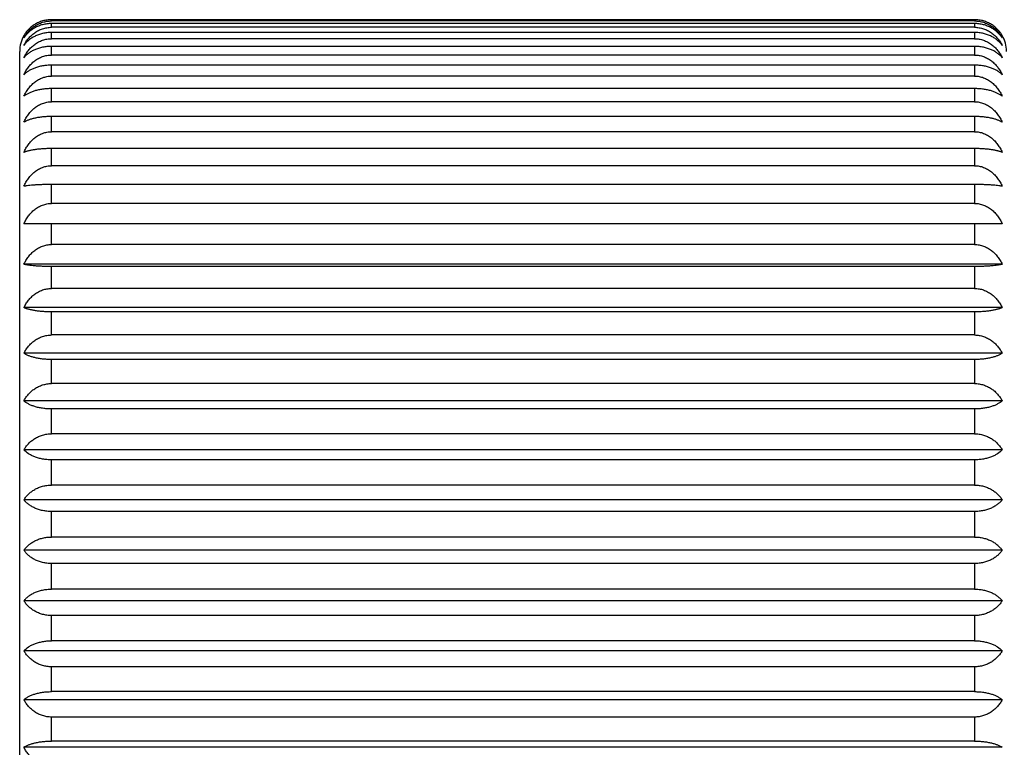
# Model space of a CAD drawing. Units: inches. Extents: x 0 to 11, y 0 to 8.5.
# Drawn here: x 3.7 to 4.6, y 4.3 to 5 of the extents above; entities that cross this region are included whole.
import ezdxf

# ---------------------------------------------------------------- set-up
doc = ezdxf.new("R2010")
doc.units = ezdxf.units.IN
doc.header["$LTSCALE"] = 0.605
doc.header["$MEASUREMENT"] = 0
doc.layers.get('0').update_dxf_attribs({"linetype": 'CONTINUOUS'})

msp = doc.modelspace()

# ---------------------------------------------------------------- linework, layer by layer
at = {"color": 7, "linetype": 'Continuous'}
for p, q in [((3.68937, 5.00872), (3.68937, 5.0099)), ((4.55937, 5.0099), (3.68937, 5.0099)), ((4.55937, 5.00872), (3.68937, 5.00872)), ((3.68937, 5.00274), (3.68937, 5.00627)), ((4.55937, 5.00627), (3.68937, 5.00627)), ((4.55937, 5.00274), (3.68937, 5.00274)), ((4.55937, 5.0099), (4.55937, 5.00872)), ((4.55937, 5.00627), (4.55937, 5.00274)), ((3.68937, 4.99201), (3.68937, 4.99786)), ((4.55937, 4.99786), (3.68937, 4.99786)), ((4.55937, 4.99786), (4.55937, 4.99201)), ((4.55937, 4.99201), (3.68937, 4.99201)), ((3.68937, 4.97664), (3.68937, 4.98475)), ((4.55937, 4.98475), (3.68937, 4.98475)), ((4.55937, 4.98475), (4.55937, 4.97664)), ((3.65937, 4.04006), (3.65937, 4.98006)), ((4.55937, 4.97664), (3.68937, 4.97664)), ((3.68937, 4.95678), (3.68937, 4.96707)), ((4.55937, 4.96707), (3.68937, 4.96707)), ((4.55937, 4.96707), (4.55937, 4.95678)), ((4.55937, 4.95678), (3.68937, 4.95678)), ((3.68937, 4.93261), (3.68937, 4.94499)), ((4.55937, 4.94499), (3.68937, 4.94499)), ((4.55937, 4.94499), (4.55937, 4.93261)), ((4.55937, 4.93261), (3.68937, 4.93261)), ((3.68937, 4.90437), (3.68937, 4.91872)), ((4.55937, 4.91872), (3.68937, 4.91872)), ((4.55937, 4.91872), (4.55937, 4.90437)), ((4.55937, 4.90437), (3.68937, 4.90437)), ((3.68937, 4.87234), (3.68937, 4.88851)), ((4.55937, 4.88851), (3.68937, 4.88851)), ((4.55937, 4.88851), (4.55937, 4.87234)), ((4.55937, 4.87234), (3.68937, 4.87234)), ((3.68937, 4.83682), (3.68937, 4.85466)), ((4.55937, 4.85466), (3.68937, 4.85466)), ((4.55937, 4.85466), (4.55937, 4.83682)), ((4.55937, 4.83682), (3.68937, 4.83682)), ((4.58538, 4.81771), (3.66336, 4.81771)), ((3.68937, 4.81749), (3.66336, 4.81771)), ((3.68937, 4.79815), (3.68937, 4.81749)), ((4.55937, 4.81749), (3.68937, 4.81749)), ((4.58538, 4.81771), (4.55937, 4.81749)), ((4.55937, 4.81749), (4.55937, 4.79815)), ((4.55937, 4.79815), (3.68937, 4.79815)), ((4.58538, 4.77948), (3.66336, 4.77948)), ((3.68937, 4.75671), (3.68937, 4.77736)), ((4.55937, 4.77736), (3.68937, 4.77736)), ((4.55937, 4.77736), (4.55937, 4.75671)), ((4.55937, 4.75671), (3.68937, 4.75671)), ((4.58538, 4.73866), (3.66336, 4.73866)), ((3.68937, 4.71289), (3.68937, 4.73466)), ((4.55937, 4.73466), (3.68937, 4.73466)), ((4.55937, 4.73466), (4.55937, 4.71289)), ((4.55937, 4.71289), (3.68937, 4.71289)), ((4.58538, 4.69564), (3.66336, 4.69564)), ((3.68937, 4.66712), (3.68937, 4.68979)), ((4.55937, 4.68979), (3.68937, 4.68979)), ((4.55937, 4.68979), (4.55937, 4.66712)), ((4.55937, 4.66712), (3.68937, 4.66712)), ((4.58538, 4.65083), (3.66336, 4.65083)), ((3.68937, 4.61983), (3.68937, 4.6432)), ((4.55937, 4.6432), (3.68937, 4.6432)), ((4.55937, 4.6432), (4.55937, 4.61983)), ((4.55937, 4.61983), (3.68937, 4.61983)), ((4.58538, 4.60467), (3.66336, 4.60467)), ((3.68937, 4.57149), (3.68937, 4.59531)), ((4.55937, 4.59531), (3.68937, 4.59531)), ((4.55937, 4.59531), (4.55937, 4.57149)), ((4.55937, 4.57149), (3.68937, 4.57149)), ((4.58538, 4.55759), (3.66336, 4.55759)), ((3.68937, 4.52256), (3.68937, 4.54661)), ((4.55937, 4.54661), (3.68937, 4.54661)), ((4.55937, 4.54661), (4.55937, 4.52256)), ((4.55937, 4.52256), (3.68937, 4.52256)), ((4.58538, 4.51006), (3.66336, 4.51006)), ((3.68937, 4.47351), (3.68937, 4.49756)), ((4.55937, 4.49756), (3.68937, 4.49756)), ((4.55937, 4.49756), (4.55937, 4.47351)), ((4.55937, 4.47351), (3.68937, 4.47351)), ((4.58538, 4.46253), (3.66336, 4.46253)), ((3.68937, 4.42481), (3.68937, 4.44863)), ((4.55937, 4.44863), (3.68937, 4.44863)), ((4.55937, 4.44863), (4.55937, 4.42481)), ((4.55937, 4.42481), (3.68937, 4.42481)), ((4.58538, 4.41545), (3.66336, 4.41545)), ((3.68937, 4.37692), (3.68937, 4.40029)), ((4.55937, 4.40029), (3.68937, 4.40029)), ((4.55937, 4.40029), (4.55937, 4.37692)), ((4.55937, 4.37692), (3.68937, 4.37692)), ((4.58538, 4.36929), (3.66336, 4.36929)), ((3.68937, 4.33033), (3.68937, 4.353)), ((4.55937, 4.353), (3.68937, 4.353)), ((4.55937, 4.353), (4.55937, 4.33033)), ((4.55937, 4.33033), (3.68937, 4.33033)), ((4.58538, 4.32448), (3.66336, 4.32448))]:
    msp.add_line(p, q, dxfattribs=at)
for centre, start, end in [((3.68937, 4.98006), 150.11724, 180), ((4.55937, 4.98006), 0, 29.88276)]:
    msp.add_arc(centre, 0.03, start, end, dxfattribs=at)
for points, knots in [([(3.68937, 5.0099), (3.68794, 5.0099), (3.6851, 5.0097), (3.68097, 5.00883), (3.67708, 5.00742), (3.67353, 5.00556), (3.67036, 5.00332), (3.6676, 5.00079), (3.66525, 4.99802), (3.66394, 4.99602), (3.66336, 4.99501)], [0, 0, 0, 0, 0.136568, 0.271335, 0.402901, 0.530419, 0.653618, 0.772642, 0.887927, 1, 1, 1, 1]), ([(3.66336, 4.99267), (3.66394, 4.99376), (3.66524, 4.9959), (3.66759, 4.99889), (3.67035, 5.00162), (3.67351, 5.00403), (3.67707, 5.00604), (3.68096, 5.00756), (3.68509, 5.00851), (3.68794, 5.00872), (3.68937, 5.00872)], [0, 0, 0, 0, 0.115556, 0.233422, 0.35399, 0.47761, 0.604414, 0.734229, 0.866436, 1, 1, 1, 1]), ([(3.68937, 5.00627), (3.68794, 5.00627), (3.68511, 5.00609), (3.68098, 5.00529), (3.6771, 5.00401), (3.67355, 5.00232), (3.67038, 5.00028), (3.66761, 4.99796), (3.66526, 4.99543), (3.66395, 4.9936), (3.66336, 4.99267)], [0, 0, 0, 0, 0.139965, 0.277641, 0.411228, 0.539605, 0.662372, 0.779661, 0.891983, 1, 1, 1, 1]), ([(3.66336, 4.98569), (3.66394, 4.98684), (3.66524, 4.98911), (3.66758, 4.99228), (3.67033, 4.99518), (3.6735, 4.99775), (3.67705, 4.99988), (3.68094, 5.0015), (3.68509, 5.00251), (3.68794, 5.00274), (3.68937, 5.00274)], [0, 0, 0, 0, 0.118467, 0.238515, 0.360413, 0.484422, 0.610648, 0.738987, 0.869012, 1, 1, 1, 1]), ([(4.58538, 4.99501), (4.5848, 4.99602), (4.58349, 4.99802), (4.58114, 5.00079), (4.57838, 5.00332), (4.57521, 5.00556), (4.57166, 5.00742), (4.56778, 5.00883), (4.56364, 5.0097), (4.5608, 5.0099), (4.55937, 5.0099)], [0, 0, 0, 0, 0.112073, 0.227358, 0.346382, 0.469581, 0.597099, 0.728665, 0.863432, 1, 1, 1, 1]), ([(4.55937, 5.00872), (4.5608, 5.00872), (4.56365, 5.00851), (4.56779, 5.00756), (4.57168, 5.00604), (4.57523, 5.00403), (4.5784, 5.00162), (4.58116, 4.99889), (4.5835, 4.9959), (4.5848, 4.99376), (4.58538, 4.99267)], [0, 0, 0, 0, 0.133564, 0.265771, 0.395586, 0.52239, 0.64601, 0.766578, 0.884444, 1, 1, 1, 1]), ([(4.58538, 4.99267), (4.5848, 4.9936), (4.58348, 4.99543), (4.58113, 4.99796), (4.57837, 5.00028), (4.5752, 5.00232), (4.57165, 5.00401), (4.56776, 5.00529), (4.56363, 5.00609), (4.5608, 5.00627), (4.55937, 5.00627)], [0, 0, 0, 0, 0.108017, 0.220339, 0.337628, 0.460395, 0.588772, 0.722359, 0.860035, 1, 1, 1, 1]), ([(4.55937, 5.00274), (4.5608, 5.00274), (4.56365, 5.00251), (4.5678, 5.0015), (4.57169, 4.99988), (4.57524, 4.99775), (4.57841, 4.99518), (4.58116, 4.99228), (4.58351, 4.98911), (4.5848, 4.98684), (4.58538, 4.98569)], [0, 0, 0, 0, 0.130988, 0.261013, 0.389352, 0.515578, 0.639587, 0.761485, 0.881533, 1, 1, 1, 1]), ([(3.68937, 4.99786), (3.68794, 4.99786), (3.68512, 4.9977), (3.68099, 4.99699), (3.67711, 4.99584), (3.67357, 4.99433), (3.6704, 4.99251), (3.66763, 4.99044), (3.66528, 4.98818), (3.66395, 4.98653), (3.66336, 4.98569)], [0, 0, 0, 0, 0.143693, 0.284581, 0.42043, 0.549815, 0.672166, 0.787571, 0.896587, 1, 1, 1, 1]), ([(4.58538, 4.98569), (4.58479, 4.98653), (4.58346, 4.98818), (4.58111, 4.99044), (4.57835, 4.99251), (4.57518, 4.99433), (4.57163, 4.99584), (4.56775, 4.99699), (4.56363, 4.9977), (4.5608, 4.99786), (4.55937, 4.99786)], [0, 0, 0, 0, 0.103412, 0.212429, 0.327834, 0.450185, 0.57957, 0.715419, 0.856307, 1, 1, 1, 1]), ([(3.66336, 4.97413), (3.66394, 4.97533), (3.66523, 4.9777), (3.66757, 4.98103), (3.67033, 4.98408), (3.67296, 4.98631), (3.67525, 4.98788), (3.67707, 4.98893), (3.67897, 4.98985), (3.68095, 4.99062), (3.683, 4.99123), (3.68579, 4.99183), (3.68794, 4.99201), (3.68937, 4.99201)], [0, 0, 0, 0, 0.120787, 0.242579, 0.365542, 0.489854, 0.552583, 0.615675, 0.679112, 0.742874, 0.80691, 0.871176, 1, 1, 1, 1]), ([(3.68937, 4.98475), (3.68794, 4.98475), (3.68512, 4.98461), (3.681, 4.98399), (3.67713, 4.983), (3.67359, 4.98168), (3.67042, 4.98009), (3.66765, 4.97829), (3.6653, 4.97631), (3.66396, 4.97486), (3.66336, 4.97413)], [0, 0, 0, 0, 0.147653, 0.291975, 0.43028, 0.560811, 0.682794, 0.796226, 0.901671, 1, 1, 1, 1]), ([(4.55937, 4.99201), (4.5608, 4.99201), (4.56295, 4.99183), (4.56574, 4.99123), (4.56779, 4.99062), (4.56977, 4.98985), (4.57167, 4.98893), (4.57349, 4.98788), (4.57579, 4.98631), (4.57842, 4.98408), (4.58117, 4.98103), (4.58351, 4.9777), (4.5848, 4.97533), (4.58538, 4.97413)], [0, 0, 0, 0, 0.128824, 0.19309, 0.257126, 0.320887, 0.384325, 0.447417, 0.510146, 0.634458, 0.757421, 0.879213, 1, 1, 1, 1]), ([(4.58538, 4.97413), (4.58479, 4.97486), (4.58345, 4.97631), (4.58109, 4.97829), (4.57833, 4.98009), (4.57516, 4.98168), (4.57161, 4.983), (4.56774, 4.98399), (4.56362, 4.98461), (4.5608, 4.98475), (4.55937, 4.98475)], [0, 0, 0, 0, 0.098329, 0.203774, 0.317206, 0.439189, 0.56972, 0.708025, 0.852347, 1, 1, 1, 1]), ([(3.66336, 4.95809), (3.66394, 4.95934), (3.66523, 4.9618), (3.66757, 4.96524), (3.66986, 4.96788), (3.67189, 4.96979), (3.67352, 4.97113), (3.67525, 4.97235), (3.67707, 4.97345), (3.67897, 4.9744), (3.68095, 4.9752), (3.683, 4.97583), (3.68509, 4.9763), (3.68722, 4.97658), (3.68866, 4.97664), (3.68937, 4.97664)], [0, 0, 0, 0, 0.122578, 0.245727, 0.369528, 0.431744, 0.494165, 0.556789, 0.619622, 0.682652, 0.74587, 0.809243, 0.87275, 0.936367, 1, 1, 1, 1]), ([(4.55937, 4.97664), (4.56009, 4.97664), (4.56152, 4.97658), (4.56365, 4.9763), (4.56575, 4.97583), (4.56779, 4.9752), (4.56977, 4.9744), (4.57167, 4.97345), (4.57349, 4.97235), (4.57522, 4.97113), (4.57685, 4.96979), (4.57889, 4.96788), (4.58118, 4.96524), (4.58352, 4.9618), (4.58481, 4.95934), (4.58538, 4.95809)], [0, 0, 0, 0, 0.063633, 0.12725, 0.190757, 0.25413, 0.317348, 0.380378, 0.443211, 0.505834, 0.568256, 0.630472, 0.754273, 0.877422, 1, 1, 1, 1]), ([(3.68937, 4.96707), (3.68795, 4.96707), (3.68513, 4.96695), (3.68102, 4.96643), (3.67715, 4.96559), (3.67361, 4.96448), (3.67091, 4.96334), (3.66897, 4.96233), (3.66724, 4.96131), (3.66532, 4.95996), (3.66396, 4.95872), (3.66336, 4.95809)], [0, 0, 0, 0, 0.151693, 0.299539, 0.440403, 0.572181, 0.693867, 0.750876, 0.805361, 0.907093, 1, 1, 1, 1]), ([(4.58538, 4.95809), (4.58478, 4.95872), (4.58342, 4.95996), (4.58151, 4.96131), (4.57978, 4.96233), (4.57783, 4.96334), (4.57514, 4.96448), (4.5716, 4.96559), (4.56773, 4.96643), (4.56362, 4.96695), (4.5608, 4.96707), (4.55937, 4.96707)], [0, 0, 0, 0, 0.092907, 0.194639, 0.249124, 0.306133, 0.427818, 0.559597, 0.700461, 0.848307, 1, 1, 1, 1]), ([(3.66336, 4.93774), (3.66394, 4.93903), (3.66523, 4.94154), (3.66756, 4.94508), (3.67031, 4.94832), (3.67295, 4.95071), (3.67525, 4.95238), (3.67707, 4.9535), (3.67897, 4.95448), (3.68095, 4.9553), (3.683, 4.95595), (3.68509, 4.95642), (3.68722, 4.95671), (3.68866, 4.95678), (3.68937, 4.95678)], [0, 0, 0, 0, 0.123882, 0.248031, 0.372464, 0.497242, 0.559806, 0.622469, 0.685221, 0.748062, 0.810971, 0.873943, 0.936976, 1, 1, 1, 1]), ([(4.55937, 4.95678), (4.56009, 4.95678), (4.56152, 4.95671), (4.56365, 4.95642), (4.56575, 4.95595), (4.56779, 4.9553), (4.56977, 4.95448), (4.57168, 4.9535), (4.5735, 4.95238), (4.5758, 4.95071), (4.57843, 4.94832), (4.58118, 4.94508), (4.58352, 4.94154), (4.58481, 4.93903), (4.58538, 4.93774)], [0, 0, 0, 0, 0.063024, 0.126057, 0.189029, 0.251938, 0.314779, 0.377531, 0.440194, 0.502758, 0.627536, 0.751969, 0.876118, 1, 1, 1, 1]), ([(3.68937, 4.94499), (3.68795, 4.94499), (3.68513, 4.9449), (3.68103, 4.94447), (3.67716, 4.9438), (3.67362, 4.94291), (3.67046, 4.94183), (3.6677, 4.94061), (3.66535, 4.93927), (3.66397, 4.93826), (3.66336, 4.93774)], [0, 0, 0, 0, 0.155626, 0.306924, 0.450334, 0.583415, 0.704909, 0.814503, 0.912587, 1, 1, 1, 1]), ([(4.58538, 4.93774), (4.58477, 4.93826), (4.5834, 4.93927), (4.58104, 4.94061), (4.57828, 4.94183), (4.57512, 4.94291), (4.57158, 4.9438), (4.56772, 4.94447), (4.56361, 4.9449), (4.5608, 4.94499), (4.55937, 4.94499)], [0, 0, 0, 0, 0.087413, 0.185497, 0.295091, 0.416585, 0.549666, 0.693076, 0.844374, 1, 1, 1, 1]), ([(3.66336, 4.91328), (3.66394, 4.91458), (3.66522, 4.91713), (3.66756, 4.92073), (3.67031, 4.92402), (3.67295, 4.92644), (3.67525, 4.92814), (3.67707, 4.92928), (3.67897, 4.93027), (3.68095, 4.93111), (3.683, 4.93177), (3.68509, 4.93225), (3.68722, 4.93254), (3.68866, 4.93261), (3.68937, 4.93261)], [0, 0, 0, 0, 0.124675, 0.249431, 0.374248, 0.499155, 0.561681, 0.624238, 0.686818, 0.749424, 0.812044, 0.874685, 0.937355, 1, 1, 1, 1]), ([(4.55937, 4.93261), (4.56009, 4.93261), (4.56152, 4.93254), (4.56365, 4.93225), (4.56575, 4.93177), (4.56779, 4.93111), (4.56977, 4.93027), (4.57168, 4.92928), (4.5735, 4.92814), (4.5758, 4.92644), (4.57843, 4.92402), (4.58118, 4.92073), (4.58352, 4.91713), (4.58481, 4.91458), (4.58538, 4.91328)], [0, 0, 0, 0, 0.062645, 0.125315, 0.187955, 0.250576, 0.313182, 0.375762, 0.438319, 0.500845, 0.625752, 0.750569, 0.875325, 1, 1, 1, 1]), ([(3.68937, 4.91872), (3.68795, 4.91872), (3.68514, 4.91865), (3.68103, 4.91833), (3.67718, 4.91783), (3.67364, 4.91716), (3.67094, 4.91647), (3.66898, 4.91585), (3.66765, 4.91538), (3.66643, 4.91489), (3.66531, 4.91437), (3.66429, 4.91384), (3.66366, 4.91347), (3.66336, 4.91328)], [0, 0, 0, 0, 0.159152, 0.313559, 0.45929, 0.593599, 0.714988, 0.770658, 0.822966, 0.871967, 0.917742, 0.960383, 1, 1, 1, 1]), ([(4.58538, 4.91328), (4.58508, 4.91347), (4.58445, 4.91384), (4.58343, 4.91437), (4.58231, 4.91489), (4.58109, 4.91538), (4.57977, 4.91585), (4.57781, 4.91647), (4.5751, 4.91716), (4.57157, 4.91783), (4.56771, 4.91833), (4.56361, 4.91865), (4.5608, 4.91872), (4.55937, 4.91872)], [0, 0, 0, 0, 0.039617, 0.082258, 0.128033, 0.177034, 0.229342, 0.285012, 0.406401, 0.54071, 0.686441, 0.840848, 1, 1, 1, 1]), ([(3.66336, 4.88493), (3.66394, 4.88624), (3.66522, 4.8888), (3.66756, 4.89242), (3.67031, 4.89573), (3.67294, 4.89817), (3.67525, 4.89988), (3.67707, 4.90102), (3.67897, 4.90202), (3.68095, 4.90286), (3.683, 4.90353), (3.68509, 4.90401), (3.68722, 4.90431), (3.68866, 4.90437), (3.68937, 4.90437)], [0, 0, 0, 0, 0.124974, 0.24996, 0.374922, 0.499878, 0.562391, 0.624908, 0.687422, 0.74994, 0.812451, 0.874966, 0.937498, 1, 1, 1, 1]), ([(4.55937, 4.90437), (4.56009, 4.90437), (4.56152, 4.90431), (4.56365, 4.90401), (4.56575, 4.90353), (4.56779, 4.90286), (4.56977, 4.90202), (4.57168, 4.90102), (4.5735, 4.89988), (4.5758, 4.89817), (4.57843, 4.89573), (4.58118, 4.89242), (4.58352, 4.8888), (4.58481, 4.88624), (4.58538, 4.88493)], [0, 0, 0, 0, 0.062502, 0.125034, 0.187548, 0.25006, 0.312578, 0.375092, 0.437609, 0.500122, 0.625078, 0.75004, 0.875026, 1, 1, 1, 1]), ([(3.68937, 4.88851), (3.68795, 4.88851), (3.68514, 4.88847), (3.68104, 4.88826), (3.67718, 4.88793), (3.67365, 4.88749), (3.67095, 4.88703), (3.66898, 4.88663), (3.66766, 4.88631), (3.66644, 4.88599), (3.66532, 4.88565), (3.6643, 4.8853), (3.66366, 4.88506), (3.66336, 4.88493)], [0, 0, 0, 0, 0.161987, 0.318906, 0.466538, 0.601891, 0.723266, 0.778471, 0.829982, 0.877829, 0.922069, 0.962766, 1, 1, 1, 1]), ([(4.58538, 4.88493), (4.58508, 4.88506), (4.58444, 4.8853), (4.58342, 4.88565), (4.58231, 4.88599), (4.58109, 4.88631), (4.57976, 4.88663), (4.5778, 4.88703), (4.57509, 4.88749), (4.57156, 4.88793), (4.5677, 4.88826), (4.5636, 4.88847), (4.5608, 4.88851), (4.55937, 4.88851)], [0, 0, 0, 0, 0.037234, 0.077931, 0.122171, 0.170018, 0.221529, 0.276734, 0.398109, 0.533462, 0.681094, 0.838013, 1, 1, 1, 1]), ([(3.66336, 4.85297), (3.66394, 4.85427), (3.66522, 4.85683), (3.66756, 4.86043), (3.67031, 4.86373), (3.67295, 4.86616), (3.67525, 4.86786), (3.67707, 4.869), (3.67897, 4.87), (3.68095, 4.87084), (3.683, 4.8715), (3.68509, 4.87198), (3.68722, 4.87228), (3.68866, 4.87234), (3.68937, 4.87234)], [0, 0, 0, 0, 0.124784, 0.249624, 0.374493, 0.499418, 0.56194, 0.624482, 0.687037, 0.749612, 0.812193, 0.874787, 0.937407, 1, 1, 1, 1]), ([(4.55937, 4.87234), (4.56009, 4.87234), (4.56152, 4.87228), (4.56365, 4.87198), (4.56575, 4.8715), (4.56779, 4.87084), (4.56977, 4.87), (4.57168, 4.869), (4.5735, 4.86786), (4.5758, 4.86616), (4.57843, 4.86373), (4.58118, 4.86043), (4.58352, 4.85683), (4.58481, 4.85427), (4.58538, 4.85297)], [0, 0, 0, 0, 0.062593, 0.125213, 0.187807, 0.250388, 0.312962, 0.375518, 0.43806, 0.500582, 0.625507, 0.750376, 0.875216, 1, 1, 1, 1]), ([(3.68937, 4.85466), (3.68795, 4.85466), (3.68514, 4.85464), (3.68105, 4.85454), (3.67777, 4.85441), (3.67529, 4.85427), (3.67306, 4.85413), (3.67051, 4.85393), (3.66776, 4.85365), (3.66573, 4.85338), (3.66431, 4.85315), (3.66366, 4.85303), (3.66336, 4.85297)], [0, 0, 0, 0, 0.163792, 0.322316, 0.471171, 0.54094, 0.607215, 0.728611, 0.834545, 0.924913, 0.964343, 1, 1, 1, 1]), ([(4.58538, 4.85297), (4.58508, 4.85303), (4.58444, 4.85315), (4.58302, 4.85338), (4.58098, 4.85365), (4.57823, 4.85393), (4.57569, 4.85413), (4.57345, 4.85427), (4.57098, 4.85441), (4.5677, 4.85454), (4.5636, 4.85464), (4.5608, 4.85466), (4.55937, 4.85466)], [0, 0, 0, 0, 0.035657, 0.075087, 0.165455, 0.271389, 0.392785, 0.45906, 0.528829, 0.677684, 0.836208, 1, 1, 1, 1]), ([(3.66336, 4.81771), (3.66394, 4.819), (3.66522, 4.82152), (3.66756, 4.82507), (3.67031, 4.82833), (3.67295, 4.83072), (3.67525, 4.8324), (3.67707, 4.83353), (3.67897, 4.83451), (3.68095, 4.83534), (3.683, 4.83599), (3.68509, 4.83647), (3.68722, 4.83676), (3.68866, 4.83682), (3.68937, 4.83682)], [0, 0, 0, 0, 0.124102, 0.248418, 0.372957, 0.49777, 0.560324, 0.622957, 0.685662, 0.748438, 0.811267, 0.874148, 0.937081, 1, 1, 1, 1]), ([(4.55937, 4.83682), (4.56009, 4.83682), (4.56152, 4.83676), (4.56365, 4.83647), (4.56575, 4.83599), (4.56779, 4.83534), (4.56977, 4.83451), (4.57168, 4.83353), (4.5735, 4.8324), (4.5758, 4.83072), (4.57843, 4.82833), (4.58118, 4.82507), (4.58352, 4.82152), (4.58481, 4.819), (4.58538, 4.81771)], [0, 0, 0, 0, 0.062919, 0.125852, 0.188733, 0.251562, 0.314338, 0.377043, 0.439676, 0.50223, 0.627043, 0.751582, 0.875898, 1, 1, 1, 1]), ([(3.66336, 4.77948), (3.66394, 4.78074), (3.66523, 4.78321), (3.66756, 4.78668), (3.66986, 4.78933), (3.67189, 4.79126), (3.67352, 4.79261), (3.67525, 4.79384), (3.67707, 4.79494), (3.67897, 4.7959), (3.68095, 4.7967), (3.683, 4.79734), (3.68509, 4.79781), (3.68722, 4.79809), (3.68866, 4.79815), (3.68937, 4.79815)], [0, 0, 0, 0, 0.12291, 0.246313, 0.370272, 0.432528, 0.494962, 0.557569, 0.620357, 0.683315, 0.746435, 0.809688, 0.873057, 0.936524, 1, 1, 1, 1]), ([(4.55937, 4.79815), (4.56009, 4.79815), (4.56152, 4.79809), (4.56365, 4.79781), (4.56575, 4.79734), (4.56779, 4.7967), (4.56977, 4.7959), (4.57167, 4.79494), (4.57349, 4.79384), (4.57522, 4.79261), (4.57685, 4.79126), (4.57889, 4.78933), (4.58118, 4.78668), (4.58352, 4.78321), (4.58481, 4.78074), (4.58538, 4.77948)], [0, 0, 0, 0, 0.063476, 0.126943, 0.190312, 0.253565, 0.316685, 0.379643, 0.442431, 0.505038, 0.567472, 0.629728, 0.753687, 0.87709, 1, 1, 1, 1]), ([(3.68937, 4.77736), (3.68795, 4.77736), (3.68514, 4.77739), (3.68104, 4.77752), (3.67777, 4.77768), (3.67529, 4.77785), (3.67306, 4.77803), (3.67051, 4.77828), (3.66813, 4.77859), (3.66644, 4.77886), (3.66532, 4.77905), (3.66431, 4.77926), (3.66366, 4.77941), (3.66336, 4.77948)], [0, 0, 0, 0, 0.163494, 0.321753, 0.470406, 0.540105, 0.606335, 0.727726, 0.833786, 0.881023, 0.924439, 0.96408, 1, 1, 1, 1]), ([(4.58538, 4.77948), (4.58508, 4.77941), (4.58444, 4.77926), (4.58342, 4.77905), (4.5823, 4.77886), (4.58061, 4.77859), (4.57823, 4.77828), (4.57569, 4.77803), (4.57345, 4.77785), (4.57098, 4.77768), (4.5677, 4.77752), (4.5636, 4.77739), (4.5608, 4.77736), (4.55937, 4.77736)], [0, 0, 0, 0, 0.03592, 0.075561, 0.118977, 0.166214, 0.272274, 0.393665, 0.459895, 0.529594, 0.678247, 0.836506, 1, 1, 1, 1]), ([(3.66336, 4.73866), (3.66394, 4.73988), (3.66523, 4.74227), (3.66757, 4.74563), (3.67032, 4.7487), (3.67295, 4.75096), (3.67525, 4.75254), (3.67707, 4.7536), (3.67897, 4.75453), (3.68095, 4.75531), (3.683, 4.75593), (3.68509, 4.75638), (3.68722, 4.75665), (3.68866, 4.75671), (3.68937, 4.75671)], [0, 0, 0, 0, 0.121222, 0.243341, 0.366501, 0.490867, 0.553565, 0.616589, 0.679921, 0.743544, 0.807412, 0.871486, 0.935722, 1, 1, 1, 1]), ([(4.55937, 4.75671), (4.56009, 4.75671), (4.56152, 4.75665), (4.56365, 4.75638), (4.56574, 4.75593), (4.56779, 4.75531), (4.56977, 4.75453), (4.57167, 4.7536), (4.57349, 4.75254), (4.57579, 4.75096), (4.57842, 4.7487), (4.58117, 4.74563), (4.58351, 4.74227), (4.5848, 4.73988), (4.58538, 4.73866)], [0, 0, 0, 0, 0.064278, 0.128514, 0.192588, 0.256456, 0.320079, 0.383411, 0.446435, 0.509133, 0.633499, 0.756659, 0.878778, 1, 1, 1, 1]), ([(3.68937, 4.73466), (3.68795, 4.73466), (3.68514, 4.73471), (3.68104, 4.73494), (3.67718, 4.73532), (3.67365, 4.73581), (3.67094, 4.73631), (3.66898, 4.73677), (3.66766, 4.73712), (3.66644, 4.73748), (3.66532, 4.73786), (3.6643, 4.73824), (3.66366, 4.73852), (3.66336, 4.73866)], [0, 0, 0, 0, 0.161435, 0.317865, 0.465125, 0.600271, 0.721644, 0.776938, 0.828602, 0.876674, 0.921214, 0.962294, 1, 1, 1, 1]), ([(4.58538, 4.73866), (4.58508, 4.73852), (4.58444, 4.73824), (4.58343, 4.73786), (4.58231, 4.73748), (4.58109, 4.73712), (4.57976, 4.73677), (4.5778, 4.73631), (4.57509, 4.73581), (4.57156, 4.73532), (4.5677, 4.73494), (4.5636, 4.73471), (4.5608, 4.73466), (4.55937, 4.73466)], [0, 0, 0, 0, 0.037706, 0.078786, 0.123326, 0.171398, 0.223062, 0.278356, 0.399729, 0.534875, 0.682135, 0.838565, 1, 1, 1, 1]), ([(3.66336, 4.69564), (3.66394, 4.69681), (3.66524, 4.6991), (3.66758, 4.70231), (3.67033, 4.70525), (3.6735, 4.70784), (3.67705, 4.71), (3.68094, 4.71163), (3.68509, 4.71266), (3.68794, 4.71289), (3.68937, 4.71289)], [0, 0, 0, 0, 0.119038, 0.239516, 0.361678, 0.485767, 0.611883, 0.739931, 0.869524, 1, 1, 1, 1]), ([(4.55937, 4.71289), (4.5608, 4.71289), (4.56366, 4.71266), (4.5678, 4.71163), (4.57169, 4.71), (4.57525, 4.70784), (4.57841, 4.70525), (4.58117, 4.70231), (4.58351, 4.6991), (4.5848, 4.69681), (4.58538, 4.69564)], [0, 0, 0, 0, 0.130476, 0.260069, 0.388117, 0.514233, 0.638322, 0.760484, 0.880962, 1, 1, 1, 1]), ([(3.68937, 4.68979), (3.68795, 4.68979), (3.68514, 4.68987), (3.68103, 4.69021), (3.67717, 4.69075), (3.67364, 4.69147), (3.67048, 4.69234), (3.66772, 4.69332), (3.66537, 4.6944), (3.66398, 4.69522), (3.66336, 4.69564)], [0, 0, 0, 0, 0.158427, 0.312195, 0.457448, 0.591504, 0.712915, 0.821216, 0.916669, 1, 1, 1, 1]), ([(4.58538, 4.69564), (4.58476, 4.69522), (4.58337, 4.6944), (4.58102, 4.69332), (4.57826, 4.69234), (4.57511, 4.69147), (4.57157, 4.69075), (4.56771, 4.69021), (4.56361, 4.68987), (4.5608, 4.68979), (4.55937, 4.68979)], [0, 0, 0, 0, 0.083331, 0.178784, 0.287085, 0.408496, 0.542552, 0.687805, 0.841573, 1, 1, 1, 1]), ([(3.66336, 4.65083), (3.66394, 4.65194), (3.66524, 4.65411), (3.66759, 4.65714), (3.67034, 4.65991), (3.67351, 4.66236), (3.67706, 4.66439), (3.68095, 4.66594), (3.68509, 4.6669), (3.68794, 4.66712), (3.68937, 4.66712)], [0, 0, 0, 0, 0.116252, 0.234637, 0.35552, 0.47923, 0.605895, 0.735357, 0.867047, 1, 1, 1, 1]), ([(4.55937, 4.66712), (4.5608, 4.66712), (4.56365, 4.6669), (4.56779, 4.66594), (4.57168, 4.66439), (4.57523, 4.66236), (4.5784, 4.65991), (4.58116, 4.65714), (4.5835, 4.65411), (4.5848, 4.65194), (4.58538, 4.65083)], [0, 0, 0, 0, 0.132953, 0.264643, 0.394105, 0.52077, 0.64448, 0.765363, 0.883748, 1, 1, 1, 1]), ([(3.68937, 4.6432), (3.68795, 4.6432), (3.68513, 4.6433), (3.68102, 4.64374), (3.67716, 4.64445), (3.67362, 4.64539), (3.67046, 4.64653), (3.6677, 4.64782), (3.66534, 4.64923), (3.66397, 4.65029), (3.66336, 4.65083)], [0, 0, 0, 0, 0.154777, 0.305328, 0.448184, 0.580977, 0.702506, 0.812498, 0.911376, 1, 1, 1, 1]), ([(4.58538, 4.65083), (4.58477, 4.65029), (4.5834, 4.64923), (4.58105, 4.64782), (4.57829, 4.64653), (4.57512, 4.64539), (4.57158, 4.64445), (4.56772, 4.64374), (4.56361, 4.6433), (4.5608, 4.6432), (4.55937, 4.6432)], [0, 0, 0, 0, 0.088624, 0.187502, 0.297494, 0.419023, 0.551816, 0.694672, 0.845223, 1, 1, 1, 1]), ([(3.66336, 4.60467), (3.66394, 4.6057), (3.66525, 4.60773), (3.6676, 4.61055), (3.67036, 4.61313), (3.67353, 4.61541), (3.67708, 4.6173), (3.68096, 4.61874), (3.6851, 4.61963), (3.68794, 4.61983), (3.68937, 4.61983)], [0, 0, 0, 0, 0.112897, 0.22879, 0.348174, 0.471468, 0.598815, 0.729969, 0.864135, 1, 1, 1, 1]), ([(4.55937, 4.61983), (4.5608, 4.61983), (4.56364, 4.61963), (4.56778, 4.61874), (4.57167, 4.6173), (4.57522, 4.61541), (4.57839, 4.61313), (4.58115, 4.61055), (4.58349, 4.60773), (4.5848, 4.6057), (4.58538, 4.60467)], [0, 0, 0, 0, 0.135865, 0.270031, 0.401185, 0.528532, 0.651826, 0.77121, 0.887103, 1, 1, 1, 1]), ([(3.68937, 4.59531), (3.68795, 4.59531), (3.68513, 4.59544), (3.68101, 4.59598), (3.67714, 4.59686), (3.6736, 4.59802), (3.67091, 4.5992), (3.66896, 4.60025), (3.66648, 4.60178), (3.66461, 4.6033), (3.66336, 4.60467)], [0, 0, 0, 0, 0.150854, 0.297971, 0.438315, 0.569858, 0.691647, 0.748847, 0.803619, 1, 1, 1, 1]), ([(4.58538, 4.60467), (4.58413, 4.6033), (4.58226, 4.60178), (4.57978, 4.60025), (4.57783, 4.5992), (4.57514, 4.59802), (4.5716, 4.59686), (4.56773, 4.59598), (4.56362, 4.59544), (4.5608, 4.59531), (4.55937, 4.59531)], [0, 0, 0, 0, 0.196381, 0.251153, 0.308353, 0.430142, 0.561685, 0.702029, 0.849146, 1, 1, 1, 1]), ([(3.66336, 4.55759), (3.66395, 4.55854), (3.66526, 4.56041), (3.66761, 4.563), (3.66989, 4.56495), (3.67191, 4.56637), (3.6741, 4.56772), (3.67709, 4.56918), (3.68031, 4.57026), (3.68301, 4.57089), (3.68581, 4.57135), (3.68794, 4.57149), (3.68937, 4.57149)], [0, 0, 0, 0, 0.108953, 0.22195, 0.339623, 0.400409, 0.462531, 0.590687, 0.723784, 0.791917, 0.86084, 1, 1, 1, 1]), ([(4.55937, 4.57149), (4.5608, 4.57149), (4.56294, 4.57135), (4.56574, 4.57089), (4.56844, 4.57026), (4.57165, 4.56918), (4.57464, 4.56772), (4.57684, 4.56637), (4.57885, 4.56495), (4.58113, 4.563), (4.58348, 4.56041), (4.5848, 4.55854), (4.58538, 4.55759)], [0, 0, 0, 0, 0.13916, 0.208083, 0.276216, 0.409313, 0.537469, 0.599591, 0.660377, 0.77805, 0.891047, 1, 1, 1, 1]), ([(3.68937, 4.54661), (3.68794, 4.54661), (3.68512, 4.54676), (3.681, 4.5474), (3.67713, 4.54843), (3.67358, 4.54979), (3.67041, 4.55143), (3.66765, 4.5533), (3.66529, 4.55534), (3.66395, 4.55683), (3.66336, 4.55759)], [0, 0, 0, 0, 0.14676, 0.290305, 0.428051, 0.558316, 0.680376, 0.79425, 0.900506, 1, 1, 1, 1]), ([(4.58538, 4.55759), (4.58479, 4.55683), (4.58345, 4.55534), (4.5811, 4.5533), (4.57833, 4.55143), (4.57516, 4.54979), (4.57162, 4.54843), (4.56774, 4.5474), (4.56362, 4.54676), (4.5608, 4.54661), (4.55937, 4.54661)], [0, 0, 0, 0, 0.099494, 0.20575, 0.319624, 0.441684, 0.571949, 0.709695, 0.85324, 1, 1, 1, 1]), ([(3.66336, 4.51006), (3.66395, 4.51092), (3.66528, 4.51261), (3.66763, 4.51493), (3.67039, 4.51706), (3.67356, 4.51893), (3.67711, 4.52049), (3.68099, 4.52166), (3.68511, 4.52239), (3.68794, 4.52256), (3.68937, 4.52256)], [0, 0, 0, 0, 0.104481, 0.214258, 0.330091, 0.452532, 0.581681, 0.717008, 0.85716, 1, 1, 1, 1]), ([(4.55937, 4.52256), (4.5608, 4.52256), (4.56363, 4.52239), (4.56775, 4.52166), (4.57163, 4.52049), (4.57518, 4.51893), (4.57835, 4.51706), (4.58112, 4.51493), (4.58347, 4.51261), (4.58479, 4.51092), (4.58538, 4.51006)], [0, 0, 0, 0, 0.14284, 0.282992, 0.418319, 0.547468, 0.669908, 0.785742, 0.895519, 1, 1, 1, 1]), ([(3.68937, 4.49756), (3.68794, 4.49756), (3.68511, 4.49773), (3.68099, 4.49846), (3.67711, 4.49963), (3.67356, 4.50119), (3.67039, 4.50306), (3.66763, 4.50518), (3.66528, 4.50751), (3.66395, 4.5092), (3.66336, 4.51006)], [0, 0, 0, 0, 0.14284, 0.282992, 0.418319, 0.547468, 0.669908, 0.785742, 0.895519, 1, 1, 1, 1]), ([(4.58538, 4.51006), (4.58479, 4.5092), (4.58347, 4.50751), (4.58112, 4.50518), (4.57835, 4.50306), (4.57518, 4.50119), (4.57163, 4.49963), (4.56775, 4.49846), (4.56363, 4.49773), (4.5608, 4.49756), (4.55937, 4.49756)], [0, 0, 0, 0, 0.104481, 0.214258, 0.330091, 0.452532, 0.581681, 0.717008, 0.85716, 1, 1, 1, 1]), ([(3.66336, 4.46253), (3.66395, 4.46329), (3.66529, 4.46478), (3.66765, 4.46682), (3.67041, 4.46869), (3.67358, 4.47033), (3.67713, 4.47169), (3.681, 4.47272), (3.68512, 4.47336), (3.68794, 4.47351), (3.68937, 4.47351)], [0, 0, 0, 0, 0.099494, 0.20575, 0.319624, 0.441684, 0.571949, 0.709695, 0.85324, 1, 1, 1, 1]), ([(4.55937, 4.47351), (4.5608, 4.47351), (4.56362, 4.47336), (4.56774, 4.47272), (4.57162, 4.47169), (4.57516, 4.47033), (4.57833, 4.46869), (4.5811, 4.46682), (4.58345, 4.46478), (4.58479, 4.46329), (4.58538, 4.46253)], [0, 0, 0, 0, 0.14676, 0.290305, 0.428051, 0.558316, 0.680376, 0.79425, 0.900506, 1, 1, 1, 1]), ([(3.68937, 4.44863), (3.68794, 4.44863), (3.68581, 4.44877), (3.68301, 4.44923), (3.68031, 4.44986), (3.67709, 4.45094), (3.6741, 4.4524), (3.67191, 4.45375), (3.66989, 4.45517), (3.66761, 4.45712), (3.66526, 4.45971), (3.66395, 4.46157), (3.66336, 4.46253)], [0, 0, 0, 0, 0.13916, 0.208083, 0.276216, 0.409313, 0.537469, 0.599591, 0.660377, 0.77805, 0.891047, 1, 1, 1, 1]), ([(4.58538, 4.46253), (4.5848, 4.46157), (4.58348, 4.45971), (4.58113, 4.45712), (4.57885, 4.45517), (4.57684, 4.45375), (4.57464, 4.4524), (4.57165, 4.45094), (4.56844, 4.44986), (4.56574, 4.44923), (4.56294, 4.44877), (4.5608, 4.44863), (4.55937, 4.44863)], [0, 0, 0, 0, 0.108953, 0.22195, 0.339623, 0.400409, 0.462531, 0.590687, 0.723784, 0.791917, 0.86084, 1, 1, 1, 1]), ([(3.66336, 4.41545), (3.66461, 4.41682), (3.66648, 4.41834), (3.66896, 4.41987), (3.67091, 4.42092), (3.6736, 4.4221), (3.67714, 4.42326), (3.68101, 4.42414), (3.68513, 4.42468), (3.68795, 4.42481), (3.68937, 4.42481)], [0, 0, 0, 0, 0.196381, 0.251153, 0.308353, 0.430142, 0.561685, 0.702029, 0.849146, 1, 1, 1, 1]), ([(4.55937, 4.42481), (4.5608, 4.42481), (4.56362, 4.42468), (4.56773, 4.42414), (4.5716, 4.42326), (4.57514, 4.4221), (4.57783, 4.42092), (4.57978, 4.41987), (4.58226, 4.41834), (4.58413, 4.41682), (4.58538, 4.41545)], [0, 0, 0, 0, 0.150854, 0.297971, 0.438315, 0.569858, 0.691647, 0.748847, 0.803619, 1, 1, 1, 1]), ([(3.68937, 4.40029), (3.68794, 4.40029), (3.6851, 4.40049), (3.68096, 4.40138), (3.67708, 4.40282), (3.67353, 4.40471), (3.67036, 4.40699), (3.6676, 4.40957), (3.66525, 4.41239), (3.66394, 4.41442), (3.66336, 4.41545)], [0, 0, 0, 0, 0.135865, 0.270031, 0.401185, 0.528532, 0.651826, 0.77121, 0.887103, 1, 1, 1, 1]), ([(4.58538, 4.41545), (4.5848, 4.41442), (4.58349, 4.41239), (4.58115, 4.40957), (4.57839, 4.40699), (4.57522, 4.40471), (4.57167, 4.40282), (4.56778, 4.40138), (4.56364, 4.40049), (4.5608, 4.40029), (4.55937, 4.40029)], [0, 0, 0, 0, 0.112897, 0.22879, 0.348174, 0.471468, 0.598815, 0.729969, 0.864135, 1, 1, 1, 1]), ([(3.66336, 4.36929), (3.66397, 4.36983), (3.66534, 4.37089), (3.6677, 4.3723), (3.67046, 4.37359), (3.67362, 4.37473), (3.67716, 4.37567), (3.68102, 4.37638), (3.68513, 4.37682), (3.68795, 4.37692), (3.68937, 4.37692)], [0, 0, 0, 0, 0.088624, 0.187502, 0.297494, 0.419023, 0.551816, 0.694672, 0.845223, 1, 1, 1, 1]), ([(4.55937, 4.37692), (4.5608, 4.37692), (4.56361, 4.37682), (4.56772, 4.37638), (4.57158, 4.37567), (4.57512, 4.37473), (4.57829, 4.37359), (4.58105, 4.3723), (4.5834, 4.37089), (4.58477, 4.36983), (4.58538, 4.36929)], [0, 0, 0, 0, 0.154777, 0.305328, 0.448184, 0.580977, 0.702506, 0.812498, 0.911376, 1, 1, 1, 1]), ([(3.68937, 4.353), (3.68794, 4.353), (3.68509, 4.35322), (3.68095, 4.35418), (3.67706, 4.35572), (3.67351, 4.35776), (3.67034, 4.36021), (3.66759, 4.36298), (3.66524, 4.36601), (3.66394, 4.36818), (3.66336, 4.36929)], [0, 0, 0, 0, 0.132953, 0.264643, 0.394105, 0.52077, 0.64448, 0.765363, 0.883748, 1, 1, 1, 1]), ([(4.58538, 4.36929), (4.5848, 4.36818), (4.5835, 4.36601), (4.58116, 4.36298), (4.5784, 4.36021), (4.57523, 4.35776), (4.57168, 4.35572), (4.56779, 4.35418), (4.56365, 4.35322), (4.5608, 4.353), (4.55937, 4.353)], [0, 0, 0, 0, 0.116252, 0.234637, 0.35552, 0.47923, 0.605895, 0.735357, 0.867047, 1, 1, 1, 1]), ([(3.66336, 4.32448), (3.66398, 4.3249), (3.66537, 4.32572), (3.66772, 4.3268), (3.67048, 4.32778), (3.67364, 4.32865), (3.67717, 4.32937), (3.68103, 4.32991), (3.68514, 4.33025), (3.68795, 4.33033), (3.68937, 4.33033)], [0, 0, 0, 0, 0.083331, 0.178784, 0.287085, 0.408496, 0.542552, 0.687805, 0.841573, 1, 1, 1, 1]), ([(4.55937, 4.33033), (4.5608, 4.33033), (4.56361, 4.33025), (4.56771, 4.32991), (4.57157, 4.32937), (4.57511, 4.32865), (4.57826, 4.32778), (4.58102, 4.3268), (4.58337, 4.32572), (4.58476, 4.3249), (4.58538, 4.32448)], [0, 0, 0, 0, 0.158427, 0.312195, 0.457448, 0.591504, 0.712915, 0.821216, 0.916669, 1, 1, 1, 1]), ([(3.68937, 4.30723), (3.68794, 4.30723), (3.68509, 4.30746), (3.68094, 4.30849), (3.67705, 4.31012), (3.6735, 4.31228), (3.67033, 4.31487), (3.66758, 4.31781), (3.66524, 4.32102), (3.66394, 4.32331), (3.66336, 4.32448)], [0, 0, 0, 0, 0.130476, 0.260069, 0.388117, 0.514233, 0.638322, 0.760484, 0.880962, 1, 1, 1, 1])]:
    msp.add_open_spline(points, degree=3, knots=knots, dxfattribs=at)

doc.saveas('drawing.dxf')
